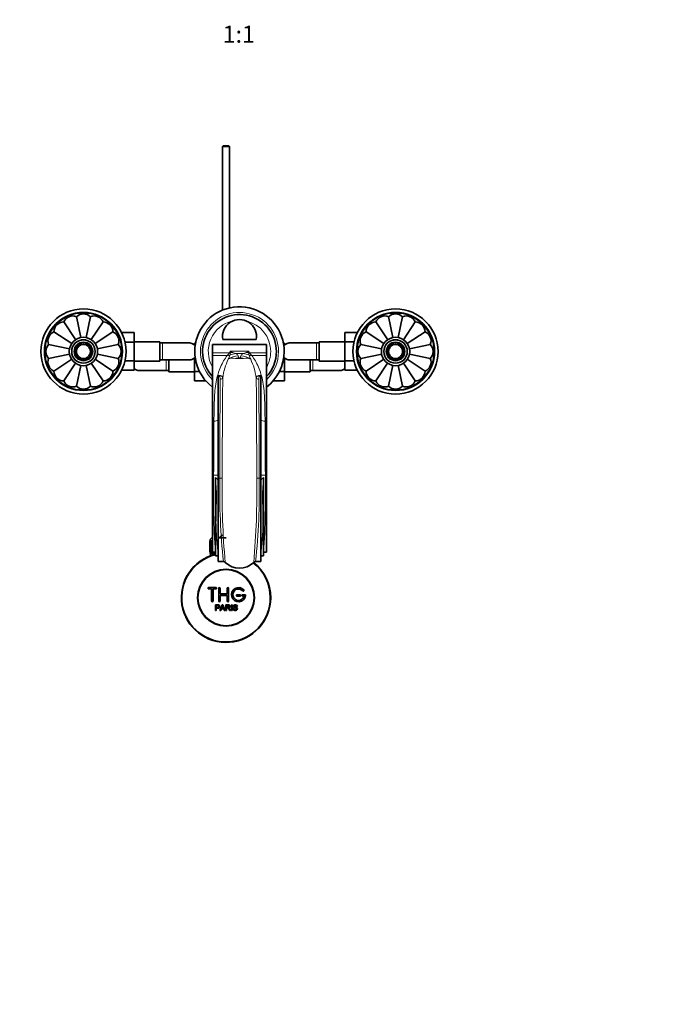
# Model space of a CAD drawing. Units: millimetres. Extents: x 0 to 1495, y 0 to 1770.
# Drawn here: x 601 to 1048, y 0 to 694 of the extents above; entities that cross this region are included whole.
import ezdxf
from ezdxf import colors
from ezdxf.entities.mleader import LeaderData, LeaderLine
from ezdxf.enums import TextEntityAlignment as Align
from ezdxf.math import Vec2, Vec3

# ---------------------------------------------------------------- set-up
doc = ezdxf.new("R2010")
doc.units = ezdxf.units.MM
doc.layers.add('DV3_Défaut', color=7, linetype='Continuous')
doc.layers.add('Défaut', color=7, linetype='Continuous')
doc.styles.add('SEACAD_ArialB', font='arialbd.ttf')

# ---------------------------------------------------------------- blocks, each defined once
blk = doc.blocks.new('_DOT')
at = {"color": 0}
blk.add_line((0, 0), (-1, 0), dxfattribs=at)
at = {"color": 0, "const_width": 0.333}
blk.add_lwpolyline([(-0.1665, 0, 1), (0.1665, 0, 1)], format="xyb", close=True, dxfattribs=at)
blk = doc.blocks.new('SE2')
at = {"layer": 'DV3_Défaut', "color": 7, "linetype": 'Continuous', "lineweight": 35}
for p, q in [((744.89, 605.03), (744.29, 604.43)), ((749.29, 604.43), (744.29, 604.43)), ((744.29, 604.43), (744.29, 489.16)), ((744.89, 605.03), (748.69, 605.03)), ((749.29, 604.43), (748.69, 605.03)), ((749.29, 490.75), (749.29, 604.43)), ((632.4, 480.82), (640.72, 468.37)), ((644.36, 469.77), (641.41, 484.56)), ((651.17, 484.56), (648.23, 469.77)), ((660.18, 480.82), (651.85, 468.36)), ((852.4, 480.82), (860.78, 468.28)), ((861.41, 484.56), (864.35, 469.81)), ((871.17, 484.56), (868.24, 469.81)), ((880.18, 480.82), (871.8, 468.28)), ((625.5, 473.92), (638.04, 465.55)), ((667.08, 473.92), (654.55, 465.55)), ((673.19, 473.31), (682.09, 473.31)), ((682.09, 466.67), (682.09, 473.31)), ((830.49, 473.3), (830.49, 466.71)), ((839.38, 473.3), (830.49, 473.3)), ((845.5, 473.92), (858.02, 465.56)), ((887.08, 473.92), (874.56, 465.56)), ((621.77, 464.91), (636.56, 461.97)), ((670.81, 464.91), (656.02, 461.97)), ((675.55, 466.67), (682.09, 466.67)), ((700.09, 466.78), (682.09, 466.78)), ((682.09, 453.36), (682.09, 466.67)), ((700.09, 453.28), (700.09, 466.78)), ((702.09, 466.03), (700.09, 466.03)), ((720.86, 466.03), (702.09, 466.03)), ((724.54, 465.8), (724.54, 464.49)), ((725.32, 465.8), (724.54, 465.8)), ((737.29, 465.03), (775.29, 465.03)), ((737.29, 465.03), (737.29, 465.03)), ((737.29, 465.03), (775.29, 465.03)), ((737.29, 465.03), (737.29, 459.13)), ((744.46, 468.53), (768.12, 468.53)), ((775.29, 465.03), (775.29, 465.03)), ((775.29, 465.03), (775.29, 459.13)), ((787.26, 465.81), (788.04, 465.81)), ((788.04, 464.51), (788.04, 465.81)), ((810.49, 466.03), (791.73, 466.03)), ((812.49, 466.03), (810.49, 466.03)), ((812.49, 466.78), (812.49, 453.28)), ((830.49, 466.78), (812.49, 466.78)), ((830.49, 466.71), (830.49, 453.39)), ((837.04, 466.71), (830.49, 466.71)), ((841.77, 464.91), (856.5, 461.98)), ((890.81, 464.91), (876.1, 461.98)), ((621.77, 455.16), (636.49, 458.08)), ((670.81, 455.16), (656.09, 458.09)), ((737.29, 459.13), (737.29, 457.21)), ((775.29, 459.13), (775.29, 457.21)), ((841.77, 455.16), (856.57, 458.1)), ((890.81, 455.16), (876.02, 458.1)), ((625.5, 446.14), (638.02, 454.51)), ((632.4, 439.25), (640.78, 451.79)), ((660.18, 439.25), (651.8, 451.79)), ((667.08, 446.14), (654.57, 454.51)), ((675.54, 453.36), (682.09, 453.36)), ((682.09, 446.77), (682.09, 453.36)), ((682.09, 453.28), (700.09, 453.28)), ((700.09, 454.03), (702.09, 454.03)), ((702.09, 454.03), (720.85, 454.03)), ((706.54, 454.03), (706.54, 445.78)), ((724.54, 455.56), (724.54, 445.89)), ((737.29, 457.21), (737.29, 411)), ((775.29, 457.21), (775.29, 411)), ((788.04, 445.86), (788.04, 455.58)), ((791.73, 454.03), (810.49, 454.03)), ((806.04, 445.78), (806.04, 454.03)), ((810.49, 454.03), (812.49, 454.03)), ((812.49, 453.28), (830.49, 453.28)), ((830.49, 453.39), (830.49, 446.76)), ((837.04, 453.39), (830.49, 453.39)), ((845.5, 446.14), (858.03, 454.51)), ((852.4, 439.25), (860.73, 451.71)), ((880.18, 439.25), (871.86, 451.7)), ((887.08, 446.14), (874.55, 454.52)), ((641.41, 435.51), (644.35, 450.25)), ((651.17, 435.51), (648.24, 450.26)), ((673.2, 446.77), (682.09, 446.77)), ((685.78, 446.53), (704.54, 446.53)), ((704.54, 446.53), (706.54, 446.53)), ((706.54, 445.78), (724.54, 445.78)), ((724.54, 445.89), (724.54, 439.26)), ((728.14, 445.89), (724.54, 445.89)), ((784.42, 445.86), (788.04, 445.86)), ((788.04, 439.27), (788.04, 445.86)), ((788.04, 445.78), (806.04, 445.78)), ((806.04, 446.53), (808.04, 446.53)), ((808.04, 446.53), (826.8, 446.53)), ((839.39, 446.76), (830.49, 446.76)), ((861.41, 435.51), (864.36, 450.3)), ((868.23, 450.3), (871.17, 435.51)), ((732.62, 439.26), (724.54, 439.26)), ((741.29, 442.95), (741.29, 443.21)), ((741.29, 442.95), (741.29, 370.69)), ((771.29, 443.21), (771.29, 442.95)), ((771.29, 370.69), (771.29, 442.95)), ((779.98, 439.27), (788.04, 439.27)), ((737.29, 411), (737.29, 372.84)), ((775.29, 411), (775.29, 372.84)), ((737.29, 372.84), (737.29, 318.5)), ((739.29, 368.81), (739.29, 371.33)), ((739.29, 316.08), (739.29, 368.81)), ((741.29, 370.69), (741.29, 311.96)), ((771.29, 311.96), (771.29, 370.69)), ((773.29, 371.33), (773.29, 368.81)), ((773.29, 368.81), (773.29, 316.08)), ((775.29, 372.84), (775.29, 318.5)), ((735.3, 326.53), (735.29, 326.53)), ((735.29, 326.53), (735.29, 318.73)), ((735.3, 318.73), (735.3, 326.53)), ((735.3, 326.53), (735.32, 326.53)), ((735.32, 326.53), (735.37, 326.53)), ((735.32, 326.53), (735.32, 318.73)), ((735.37, 318.73), (735.37, 326.53)), ((735.37, 326.53), (735.43, 326.53)), ((735.43, 326.53), (735.53, 326.53)), ((735.43, 326.53), (735.43, 318.73)), ((735.53, 318.73), (735.53, 326.53)), ((735.53, 326.53), (735.63, 326.53)), ((735.54, 326.73), (735.54, 326.53)), ((735.63, 326.53), (735.79, 326.53)), ((735.63, 326.53), (735.63, 318.73)), ((735.79, 318.73), (735.79, 326.53)), ((735.79, 326.53), (735.93, 326.53)), ((735.93, 326.53), (736.13, 326.53)), ((735.93, 326.53), (735.93, 318.73)), ((736.13, 318.73), (736.13, 326.53)), ((736.13, 326.53), (736.31, 326.53)), ((736.31, 326.53), (736.56, 326.53)), ((736.31, 326.53), (736.31, 318.73)), ((736.56, 318.73), (736.56, 326.53)), ((736.56, 326.53), (736.78, 326.53)), ((736.78, 326.53), (737.07, 326.53)), ((736.78, 326.53), (736.78, 318.73)), ((737.07, 318.73), (737.07, 326.53)), ((737.07, 326.53), (737.29, 326.53)), ((741.27, 328.73), (746.79, 328.73)), ((735.3, 318.73), (735.29, 318.73)), ((735.32, 318.73), (735.3, 318.73)), ((735.32, 318.73), (735.37, 318.73)), ((735.43, 318.73), (735.37, 318.73)), ((735.43, 318.73), (735.53, 318.73)), ((735.63, 318.73), (735.53, 318.73)), ((735.54, 318.73), (735.54, 317.73)), ((735.54, 317.73), (739.29, 317.73)), ((735.63, 318.73), (735.79, 318.73)), ((735.93, 318.73), (735.79, 318.73)), ((735.93, 318.73), (736.13, 318.73)), ((735.94, 317.73), (735.94, 316.11)), ((736.31, 318.73), (736.13, 318.73)), ((736.31, 318.73), (736.56, 318.73)), ((736.78, 318.73), (736.56, 318.73)), ((736.78, 318.73), (737.07, 318.73)), ((737.29, 318.73), (737.07, 318.73)), ((737.29, 318.5), (739.26, 318.5)), ((741.29, 316.08), (739.29, 316.08)), ((771.29, 316.08), (773.29, 316.08)), ((773.32, 318.5), (775.29, 318.5)), ((741.29, 311.96), (744.95, 311.96)), ((771.29, 311.96), (767.64, 311.96)), ((739.62, 293.66), (734.62, 293.66)), ((734.62, 292.66), (736.62, 292.66)), ((736.62, 292.66), (736.62, 284.16)), ((737.62, 284.16), (737.62, 292.66)), ((737.62, 292.66), (739.62, 292.66)), ((741.62, 284.16), (741.62, 293.16)), ((742.62, 293.16), (742.62, 289.16)), ((747.62, 289.16), (747.62, 293.16)), ((748.62, 293.16), (748.62, 284.16)), ((742.62, 289.16), (747.62, 289.16)), ((747.62, 288.16), (742.62, 288.16)), ((742.62, 288.16), (742.62, 284.16)), ((747.62, 284.16), (747.62, 288.16)), ((756.62, 288.66), (754.62, 288.66)), ((754.62, 287.66), (756.62, 287.66)), ((760.1, 288.66), (758.62, 288.66)), ((758.62, 287.66), (759.5, 287.66)), ((739.37, 277.59), (739.37, 281.46)), ((739.88, 277.59), (739.37, 277.59)), ((739.88, 281), (739.88, 279.62)), ((739.88, 279.16), (739.88, 277.59)), ((742.55, 277.59), (744.04, 281.46)), ((743.09, 277.59), (742.55, 277.59)), ((743.52, 278.76), (743.09, 277.59)), ((745.14, 278.76), (743.52, 278.76)), ((743.66, 279.18), (744.98, 279.18)), ((744.04, 281.46), (744.59, 281.46)), ((744.59, 281.46), (746.17, 277.59)), ((745.59, 277.59), (745.14, 278.76)), ((746.17, 277.59), (745.59, 277.59)), ((746.58, 277.59), (746.58, 281.46)), ((747.09, 277.59), (746.58, 277.59)), ((747.09, 281.03), (747.09, 279.75)), ((747.09, 279.31), (747.09, 277.59)), ((749.99, 277.59), (749.35, 277.59)), ((750.56, 277.59), (750.56, 281.46)), ((750.56, 281.46), (751.08, 281.46)), ((751.08, 277.59), (750.56, 277.59)), ((751.08, 281.46), (751.08, 277.59)), ((751.81, 278.83), (752.29, 278.88)), ((754.77, 280.37), (754.27, 280.33))]:
    blk.add_line(p, q, dxfattribs=at)
at = {"layer": 'DV3_Défaut', "color": 7, "linetype": 'Continuous', "lineweight": 18}
for p, q in [((702.09, 454.03), (702.09, 466.03)), ((810.49, 466.03), (810.49, 454.03)), ((737.29, 459.13), (749.26, 459.13)), ((749.26, 459.13), (749.98, 460.24)), ((749.57, 457.38), (749.95, 459.15)), ((749.98, 460.24), (762.6, 460.24)), ((753.89, 458.5), (758.69, 458.5)), ((753.89, 458.5), (753.92, 458.49)), ((758.67, 458.49), (758.69, 458.5)), ((762.6, 460.24), (763.33, 459.13)), ((762.64, 459.15), (763.02, 457.38)), ((763.33, 459.13), (775.29, 459.13)), ((704.54, 454.03), (704.54, 446.53)), ((737.29, 457.21), (747.69, 457.21)), ((749.56, 457.36), (749.57, 457.38)), ((755.85, 455.53), (756.74, 455.53)), ((763.02, 457.38), (763.03, 457.36)), ((764.89, 457.21), (775.29, 457.21)), ((808.04, 446.53), (808.04, 454.03)), ((737.29, 411), (738.29, 411)), ((774.29, 411), (775.29, 411)), ((737.29, 372.84), (738.07, 372.84)), ((742.41, 370.69), (741.29, 370.69)), ((771.29, 370.69), (770.18, 370.69)), ((774.51, 372.84), (775.29, 372.84)), ((737.29, 326.73), (735.54, 326.73)), ((737.48, 317.73), (737.48, 316.11))]:
    blk.add_line(p, q, dxfattribs=at)
at = {"layer": 'DV3_Défaut', "color": 7, "linetype": 'Continuous', "lineweight": 35}
for centre, radius in [((646.29, 460.03), 30), ((646.29, 460.03), 27.5), ((866.29, 460.03), 30), ((866.29, 460.03), 27.5), ((646.29, 460.03), 10), ((646.29, 460.03), 8.25), ((646.29, 460.03), 6), ((646.29, 460.03), 5), ((646.29, 460.03), 4.99), ((866.29, 460.03), 10), ((866.29, 460.03), 8.25), ((866.29, 460.03), 6), ((866.29, 460.03), 5), ((866.29, 460.03), 4.99), ((746.79, 286.53), 20), ((746.79, 286.53), 19.75)]:
    blk.add_circle(centre, radius, dxfattribs=at)
at = {"layer": 'DV3_Défaut', "color": 7, "linetype": 'Continuous', "lineweight": 18}
for centre, radius in [((646.29, 460.03), 27), ((866.29, 460.03), 27), ((646.29, 460.03), 8.5), ((646.29, 460.03), 6.75), ((646.29, 460.03), 4.84), ((866.29, 460.03), 8.5), ((866.29, 460.03), 6.75), ((866.29, 460.03), 4.84)]:
    blk.add_circle(centre, radius, dxfattribs=at)
at = {"layer": 'DV3_Défaut', "color": 7, "linetype": 'Continuous', "lineweight": 35}
for centre, radius, start, end in [((646.29, 479.53), 7, 45.83011, 134.16989), ((756.29, 460.03), 31.5, 0, 232.9024), ((756.29, 460.03), 26, 0, 223.04908), ((866.29, 479.53), 7, 45.83011, 134.16989), ((632.5, 473.82), 7, 90.83011, 179.16989), ((638.83, 478.05), 7, 68.33011, 156.66989), ((653.75, 478.05), 7, 23.33011, 111.66989), ((660.08, 473.82), 7, 0.83011, 89.16989), ((756.29, 470.53), 12, 350.40593, 189.59407), ((852.5, 473.82), 7, 90.83011, 179.16989), ((858.83, 478.05), 7, 68.33011, 156.66989), ((873.75, 478.05), 7, 23.33011, 111.66989), ((880.08, 473.82), 7, 0.83011, 89.16989), ((628.28, 467.5), 7, 113.33011, 201.66989), ((664.31, 467.5), 7, 338.33011, 66.66989), ((848.28, 467.5), 7, 113.33011, 201.66989), ((884.31, 467.5), 7, 338.33011, 66.66989), ((626.79, 460.03), 7, 135.83011, 224.16989), ((665.79, 460.03), 7, 315.83011, 44.16989), ((720.92, 460.22), 5.81, 87.22774, 91.5061), ((720.63, 460.17), 5.88, 52.08866, 84.40734), ((791.96, 460.17), 5.88, 95.59266, 127.91134), ((791.66, 460.22), 5.81, 88.95882, 92.77226), ((846.79, 460.03), 7, 135.83011, 224.16989), ((885.79, 460.03), 7, 315.83011, 44.16989), ((720.79, 460.03), 5.89, 41.52743, 54.12894), ((756.29, 460.03), 26, 316.95092, 0), ((756.29, 460.03), 31.5, 307.0976, 0), ((791.8, 460.03), 5.89, 125.87106, 138.26592), ((628.28, 452.57), 7, 158.33011, 246.66989), ((664.31, 452.57), 7, 293.33011, 21.66989), ((720.92, 459.85), 5.81, 268.95882, 272.77226), ((720.63, 459.9), 5.88, 275.59266, 307.91134), ((720.79, 460.03), 5.89, 305.87106, 317.77207), ((791.8, 460.03), 5.89, 222.53147, 234.12894), ((791.96, 459.9), 5.88, 232.08866, 264.40734), ((791.66, 459.85), 5.81, 267.22774, 271.5061), ((848.28, 452.57), 7, 158.33011, 246.66989), ((884.31, 452.57), 7, 293.33011, 21.66989), ((632.5, 446.25), 7, 180.83011, 269.16989), ((660.08, 446.25), 7, 270.83011, 359.16989), ((685.85, 452.53), 5.89, 229.90512, 234.12894), ((686.01, 452.4), 5.88, 232.08866, 264.40734), ((685.71, 452.35), 5.81, 267.22774, 271.5061), ((826.87, 452.35), 5.81, 268.95882, 272.77226), ((826.58, 452.4), 5.88, 275.59266, 307.91134), ((826.74, 452.53), 5.89, 305.87106, 309.97871), ((852.5, 446.25), 7, 180.83011, 269.16989), ((880.08, 446.25), 7, 270.83011, 359.16989), ((638.83, 442.02), 7, 203.33011, 291.66989), ((653.75, 442.02), 7, 248.33011, 336.66989), ((858.83, 442.02), 7, 203.33011, 291.66989), ((873.75, 442.02), 7, 248.33011, 336.66989), ((646.29, 440.53), 7, 225.83011, 314.16989), ((866.29, 440.53), 7, 225.83011, 314.16989), ((737.54, 326.73), 2, 97.18076, 180), ((746.79, 325.03), 6, 114.62432, 141.92688), ((746.79, 286.53), 31.5, 103.77415, 0), ((746.79, 286.53), 31.2, 103.90924, 0), ((744.9, 310.15), 1.81, 42.68373, 88.5525), ((756.29, 321.84), 14.51, 226.1106, 313.8894), ((746.79, 286.53), 31.2, 0, 51.97518), ((746.79, 286.53), 31.5, 0, 51.87145), ((767.68, 310.15), 1.81, 91.44555, 137.31822), ((734.62, 293.16), 0.5, 90, 270), ((739.62, 293.16), 0.5, 270, 90), ((742.12, 293.16), 0.5, 0, 180), ((748.12, 293.16), 0.5, 0, 180), ((755.62, 288.66), 5, 41.81031, 353.62063), ((755.62, 288.66), 4, 41.81031, 345.52249), ((758.98, 291.66), 0.5, 221.81031, 41.81031), ((754.62, 288.16), 0.5, 90, 270), ((756.62, 288.16), 0.5, 270, 90), ((758.62, 288.16), 0.5, 90, 270), ((760.1, 288.16), 0.5, 353.62063, 90), ((737.12, 284.16), 0.5, 180, 0), ((742.12, 284.16), 0.5, 180, 0), ((733.08, 283.83), 11.56, 336.27168, 346.08937), ((777.09, 291.93), 34.55, 198.34827, 201.65232), ((748.12, 284.16), 0.5, 180, 0)]:
    blk.add_arc(centre, radius, start, end, dxfattribs=at)
at = {"layer": 'DV3_Défaut', "color": 7, "linetype": 'Continuous', "lineweight": 18}
for centre, radius, start, end in [((756.29, 460.03), 27.5, 0, 226.29789), ((756.29, 460.03), 22, 102.94972, 210.27264), ((756.29, 460.03), 22, 0, 77.05028), ((731.42, 472), 21.99, 317.7368, 324.20616), ((934.68, 454.33), 184.8, 178.16647, 178.50381), ((761.04, 478.94), 21.73, 239.39453, 244.14548), ((762.55, 484.61), 27.5, 246.47428, 251.66441), ((753.02, 456.3), 2.37, 14.7918, 67.71162), ((759.56, 456.3), 2.37, 112.28838, 165.2082), ((750.04, 484.61), 27.5, 288.33559, 293.52572), ((751.54, 478.94), 21.73, 295.85452, 300.60547), ((577.9, 454.33), 184.8, 1.49619, 1.83353), ((781.17, 472), 21.99, 215.79384, 222.2632), ((756.29, 460.03), 22, 329.72736, 0), ((756.29, 460.03), 27.5, 313.70211, 0), ((794.73, 433.62), 50.86, 155.66909, 171.0506), ((709.43, 472.49), 42.89, 335.30317, 339.34319), ((752.01, 445.66), 9.62, 81.78661, 112.11001), ((756.29, 481.93), 26.91, 263.80308, 276.19692), ((764.34, 459.66), 9.44, 196.96178, 205.89416), ((748.24, 459.66), 9.44, 334.10728, 343.03677), ((760.57, 445.66), 9.62, 67.88901, 98.21437), ((803.16, 472.49), 42.89, 200.65681, 204.69683), ((717.85, 433.62), 50.86, 8.94996, 24.33036), ((9254.43, 369.63), 8512.02, 179.522882, 179.992897), ((9195.48, 362.33), 8451.36, 179.463071, 179.943333), ((-7866.78, 361.38), 8635.24, 0.061798, 0.531814), ((-7760.78, 369.55), 8530.96, 0.007626, 0.476597), ((12231.77, 325.63), 11493.8, 179.574445, 179.764634), ((-10964.72, 324.21), 11739.33, 0.237355, 0.423567), ((1372.61, 359.57), 634.68, 178.80159, 183.70978), ((736.54, 366.91), 5.2, 22.53238, 58.1256), ((1240.67, 362.83), 498.33, 179.09659, 185.85889), ((742.9, 676.26), 305.57, 269.90776, 270.23078), ((1308.55, 361.03), 564.51, 179.01951, 185.04599), ((203.74, 361.04), 564.79, 354.95551, 0.97919), ((295.08, 361.83), 475.18, 353.97622, 1.0683), ((770.04, 627.88), 257.19, 269.64655, 270.03034), ((776.04, 366.91), 5.21, 121.88766, 157.45436), ((140.24, 359.56), 634.41, 356.28918, 1.19945)]:
    blk.add_arc(centre, radius, start, end, dxfattribs=at)
for centre, major_axis, ratio, start_param, end_param in [((749.26, 463.96), (4.29, -2.57), 0.95266, 5.232115, 5.372774), ((753.92, 446.9), (4.36, 10.85), 0.940633, 0.403699, 0.807596), ((753.89, 446.91), (4.28, 10.88), 0.939316, 0.39696, 0.798239), ((751.57, 447.92), (5.63, 10.25), 0.924828, 0.535744, 0.68315), ((758.67, 446.9), (-4.36, 10.85), 0.940633, 5.475589, 5.879486), ((758.69, 446.91), (-4.28, 10.88), 0.939316, 5.484947, 5.886225), ((761.02, 447.92), (-5.63, 10.25), 0.924828, 5.600035, 5.747441), ((763.33, 463.96), (-4.29, -2.57), 0.95266, 0.910412, 1.051071), ((747.69, 461.84), (3.93, -3.09), 0.88773, 5.321654, 5.72129), ((755.31, 445.47), (-11.08, -3.72), 0.975301, 4.396093, 5.03102), ((755.85, 444.24), (10.12, 5.84), 0.955663, 1.066627, 1.280893), ((756.74, 444.24), (-10.12, 5.84), 0.955663, 5.002292, 5.216558), ((757.28, 445.47), (11.08, -3.72), 0.975301, 1.252166, 1.887092), ((764.89, 461.84), (-3.93, -3.09), 0.88773, 0.561896, 0.961531), ((742.7, 442.34), (2, -0.02), 0.912048, 4.723179, 5.836861), ((769.88, 442.34), (-2, -0.02), 0.912048, 0.446325, 1.560007), ((738.29, 413.88), (5, -0.04), 0.577544, 4.716516, 5.360672), ((774.29, 413.88), (-5, -0.04), 0.577544, 0.922513, 1.56667), ((738.07, 373.02), (5, -0.02), 0.036268, 4.712533, 5.412941), ((774.51, 373.02), (-5, -0.02), 0.036268, 0.870245, 1.570652)]:
    blk.add_ellipse(centre, major_axis=major_axis, ratio=ratio, start_param=start_param, end_param=end_param, dxfattribs=at)
for points, knots in [([(738.29, 411), (738.33, 416.21), (738.4, 421.13), (738.79, 430.35), (739.12, 434.67), (740.16, 440.51), (740.63, 442.35), (741.71, 445.84), (742.31, 447.49), (744.28, 452.16), (745.81, 454.9), (747.69, 457.21)], [0, 0, 0, 0, 0.25, 0.25, 0.5, 0.5, 0.625, 0.625, 0.75, 0.75, 1, 1, 1, 1]), ([(755.85, 455.53), (755.9, 455.44), (755.95, 455.35), (756.04, 455.25), (756.06, 455.24), (756.08, 455.22), (756.1, 455.2), (756.11, 455.19), (756.13, 455.18), (756.14, 455.17), (756.16, 455.16), (756.17, 455.16), (756.19, 455.15), (756.2, 455.14), (756.21, 455.14), (756.23, 455.14), (756.24, 455.13), (756.24, 455.13), (756.25, 455.13), (756.26, 455.13), (756.27, 455.13), (756.28, 455.13), (756.29, 455.13), (756.3, 455.13), (756.31, 455.13), (756.31, 455.13), (756.32, 455.13), (756.33, 455.13), (756.34, 455.13), (756.35, 455.13), (756.36, 455.14), (756.38, 455.14), (756.4, 455.15), (756.42, 455.16), (756.48, 455.19), (756.52, 455.23), (756.55, 455.26), (756.64, 455.35), (756.69, 455.44), (756.74, 455.53)], [0, 0, 0, 0, 0.328004, 0.328004, 0.328004, 0.388469, 0.388469, 0.388469, 0.42488, 0.42488, 0.42488, 0.455961, 0.455961, 0.455961, 0.474316, 0.474316, 0.474316, 0.484893, 0.484893, 0.484893, 0.492736, 0.492736, 0.492736, 0.500685, 0.500685, 0.500685, 0.507418, 0.507418, 0.507418, 0.519176, 0.519176, 0.519176, 0.550679, 0.550679, 0.550679, 0.678333, 0.678333, 0.678333, 1, 1, 1, 1]), ([(764.89, 457.21), (766.78, 454.89), (768.29, 452.18), (770.27, 447.51), (770.87, 445.86), (771.96, 442.34), (772.43, 440.47), (773.48, 434.56), (773.8, 430.29), (774.18, 421.12), (774.26, 416.22), (774.29, 411)], [0, 0, 0, 0, 0.25, 0.25, 0.375, 0.375, 0.5, 0.5, 0.75, 0.75, 1, 1, 1, 1]), ([(741.29, 443.21), (741.47, 443.2), (741.63, 443.18), (741.94, 443.14), (742.09, 443.12), (742.36, 443.08), (742.49, 443.05), (742.72, 443), (742.83, 442.97), (743.13, 442.88), (743.29, 442.82), (743.58, 442.68), (743.7, 442.61), (744.01, 442.39), (744.16, 442.23), (744.38, 441.9), (744.45, 441.72), (744.5, 441.53)], [0, 0, 0, 0, 0.0625, 0.0625, 0.125, 0.125, 0.1875, 0.1875, 0.25, 0.25, 0.375, 0.375, 0.5, 0.5, 0.75, 0.75, 1, 1, 1, 1]), ([(742.7, 440.52), (742.7, 440.75), (742.7, 440.98), (742.65, 441.43), (742.61, 441.65), (742.5, 441.96), (742.46, 442.07), (742.35, 442.27), (742.29, 442.37), (742.12, 442.56), (742.02, 442.66), (741.81, 442.78), (741.72, 442.82), (741.53, 442.9), (741.42, 442.93), (741.29, 442.95)], [0, 0, 0, 0, 0.25, 0.25, 0.5, 0.5, 0.625, 0.625, 0.75, 0.75, 0.875, 0.875, 0.9375, 0.9375, 1, 1, 1, 1]), ([(768.09, 441.53), (768.14, 441.72), (768.21, 441.9), (768.43, 442.23), (768.57, 442.39), (768.88, 442.61), (769, 442.68), (769.29, 442.81), (769.46, 442.88), (769.86, 443), (770.09, 443.05), (770.49, 443.12), (770.64, 443.14), (770.95, 443.18), (771.12, 443.2), (771.29, 443.21)], [0, 0, 0, 0, 0.25, 0.25, 0.5, 0.5, 0.625, 0.625, 0.75, 0.75, 0.875, 0.875, 0.9375, 0.9375, 1, 1, 1, 1]), ([(771.29, 442.95), (771.16, 442.93), (771.05, 442.9), (770.86, 442.82), (770.78, 442.78), (770.64, 442.7), (770.58, 442.65), (770.47, 442.56), (770.42, 442.51), (770.3, 442.37), (770.23, 442.27), (770.12, 442.07), (770.08, 441.96), (769.98, 441.65), (769.94, 441.43), (769.89, 440.98), (769.88, 440.75), (769.88, 440.52)], [0, 0, 0, 0, 0.0625, 0.0625, 0.125, 0.125, 0.1875, 0.1875, 0.25, 0.25, 0.375, 0.375, 0.5, 0.5, 0.75, 0.75, 1, 1, 1, 1]), ([(741.29, 317.28), (741.15, 318.97), (740.95, 320.75), (740.55, 324.47), (740.36, 326.41), (740.04, 330.44), (739.9, 332.54), (739.74, 336.82), (739.72, 339), (739.75, 343.43), (739.8, 345.68), (739.92, 350.25), (739.99, 352.59), (740.06, 357.25), (740.07, 359.57), (739.95, 363.05), (739.89, 364.2), (739.68, 366.51), (739.55, 367.66), (739.29, 368.81)], [0, 0, 0, 0, 0.125, 0.125, 0.25, 0.25, 0.375, 0.375, 0.5, 0.5, 0.625, 0.625, 0.75, 0.75, 0.875, 0.875, 0.9375, 0.9375, 1, 1, 1, 1]), ([(773.29, 368.81), (773.04, 367.68), (772.9, 366.52), (772.7, 364.19), (772.63, 363.02), (772.52, 359.53), (772.52, 357.21), (772.63, 350.25), (772.83, 345.61), (772.88, 336.65), (772.71, 332.4), (772.22, 326.38), (772.03, 324.44), (771.64, 320.73), (771.43, 318.96), (771.29, 317.28)], [0, 0, 0, 0, 0.0625, 0.0625, 0.125, 0.125, 0.25, 0.25, 0.5, 0.5, 0.75, 0.75, 0.875, 0.875, 1, 1, 1, 1])]:
    blk.add_open_spline(points, degree=3, knots=knots, dxfattribs=at)
at = {"layer": 'DV3_Défaut', "color": 7, "linetype": 'Continuous', "lineweight": 35}
for points, knots in [([(739.37, 281.46), (739.93, 281.46), (740.49, 281.47), (741.33, 281.44), (741.62, 281.41), (742.1, 281.11), (742.25, 280.84), (742.35, 280.29), (742.31, 280), (742.05, 279.5), (741.81, 279.32), (741.28, 279.17), (741, 279.16), (740.44, 279.16), (740.16, 279.16), (739.88, 279.16)], [0, 0, 0, 0, 0.25, 0.25, 0.375, 0.375, 0.5, 0.5, 0.625, 0.625, 0.75, 0.75, 0.875, 0.875, 1, 1, 1, 1]), ([(739.88, 279.62), (740.24, 279.62), (740.6, 279.61), (740.96, 279.62), (741.09, 279.62), (741.22, 279.64), (741.34, 279.67), (741.41, 279.69), (741.48, 279.72), (741.53, 279.76), (741.59, 279.8), (741.64, 279.85), (741.68, 279.91), (741.72, 279.97), (741.74, 280.02), (741.76, 280.08), (741.79, 280.17), (741.8, 280.27), (741.79, 280.36), (741.79, 280.44), (741.77, 280.52), (741.75, 280.6), (741.72, 280.67), (741.67, 280.75), (741.61, 280.81), (741.57, 280.86), (741.51, 280.9), (741.44, 280.93), (741.38, 280.96), (741.32, 280.98), (741.26, 280.98), (740.98, 281.02), (740.71, 281), (740.43, 281), (740.25, 281), (740.06, 281), (739.88, 281)], [0, 0, 0, 0, 0.231765, 0.231765, 0.231765, 0.316277, 0.316277, 0.316277, 0.361783, 0.361783, 0.361783, 0.408006, 0.408006, 0.408006, 0.448771, 0.448771, 0.448771, 0.50874, 0.50874, 0.50874, 0.561715, 0.561715, 0.561715, 0.615279, 0.615279, 0.615279, 0.661556, 0.661556, 0.661556, 0.702535, 0.702535, 0.702535, 0.881689, 0.881689, 0.881689, 1, 1, 1, 1]), ([(746.58, 281.46), (747.2, 281.46), (747.82, 281.47), (748.43, 281.45), (748.59, 281.45), (748.75, 281.44), (748.9, 281.41), (749, 281.38), (749.11, 281.35), (749.2, 281.3), (749.3, 281.24), (749.38, 281.17), (749.45, 281.08), (749.52, 280.99), (749.58, 280.88), (749.62, 280.76), (749.66, 280.65), (749.68, 280.53), (749.68, 280.41), (749.68, 280.28), (749.66, 280.15), (749.62, 280.03), (749.57, 279.92), (749.51, 279.82), (749.43, 279.73), (749.36, 279.65), (749.27, 279.58), (749.18, 279.53), (749.04, 279.45), (748.89, 279.4), (748.74, 279.37), (748.69, 279.36), (748.64, 279.36), (748.59, 279.35)], [0, 0, 0, 0, 0.342367, 0.342367, 0.342367, 0.429636, 0.429636, 0.429636, 0.489631, 0.489631, 0.489631, 0.550431, 0.550431, 0.550431, 0.618335, 0.618335, 0.618335, 0.686568, 0.686568, 0.686568, 0.757145, 0.757145, 0.757145, 0.82455, 0.82455, 0.82455, 0.884309, 0.884309, 0.884309, 0.97195, 0.97195, 0.97195, 1, 1, 1, 1]), ([(747.09, 279.75), (747.5, 279.75), (747.91, 279.74), (748.32, 279.75), (748.44, 279.76), (748.55, 279.77), (748.67, 279.8), (748.74, 279.82), (748.81, 279.85), (748.87, 279.89), (748.93, 279.92), (748.97, 279.96), (749.01, 280.01), (749.05, 280.05), (749.08, 280.11), (749.11, 280.17), (749.13, 280.23), (749.15, 280.3), (749.15, 280.37), (749.15, 280.44), (749.15, 280.51), (749.13, 280.58), (749.11, 280.65), (749.07, 280.71), (749.03, 280.77), (748.99, 280.82), (748.94, 280.86), (748.89, 280.9), (748.84, 280.93), (748.77, 280.96), (748.71, 280.98), (748.59, 281.01), (748.46, 281.03), (748.33, 281.03), (747.92, 281.03), (747.51, 281.03), (747.09, 281.03)], [0, 0, 0, 0, 0.254173, 0.254173, 0.254173, 0.326818, 0.326818, 0.326818, 0.373831, 0.373831, 0.373831, 0.41241, 0.41241, 0.41241, 0.45084, 0.45084, 0.45084, 0.494322, 0.494322, 0.494322, 0.538141, 0.538141, 0.538141, 0.5837, 0.5837, 0.5837, 0.62279, 0.62279, 0.62279, 0.663667, 0.663667, 0.663667, 0.744083, 0.744083, 0.744083, 1, 1, 1, 1]), ([(749.35, 277.59), (749.21, 277.81), (749.07, 278.02), (748.79, 278.46), (748.66, 278.68), (748.46, 278.94), (748.42, 278.99), (748.33, 279.08), (748.29, 279.13), (748.13, 279.25), (748, 279.29), (747.81, 279.31), (747.74, 279.31), (747.61, 279.31), (747.42, 279.31), (747.22, 279.31), (747.09, 279.31)], [0, 0, 0, 0, 0.25, 0.25, 0.5, 0.5, 0.5625, 0.5625, 0.625, 0.625, 0.75, 0.75, 0.8125, 0.8125, 0.875, 1, 1, 1, 1]), ([(748.59, 279.35), (748.67, 279.31), (748.76, 279.26), (748.91, 279.15), (748.98, 279.08), (749.17, 278.87), (749.27, 278.71), (749.58, 278.23), (749.79, 277.91), (749.99, 277.59)], [0, 0, 0, 0, 0.125, 0.125, 0.25, 0.25, 0.5, 0.5, 1, 1, 1, 1]), ([(754.27, 280.33), (754.25, 280.54), (754.17, 280.76), (753.83, 281.03), (753.6, 281.07), (753.18, 281.08), (752.95, 281.06), (752.57, 280.87), (752.43, 280.66), (752.46, 280.34), (752.51, 280.23), (752.66, 280.09), (752.76, 280.05), (753.07, 279.94), (753.28, 279.89), (753.9, 279.75), (754.36, 279.65), (754.92, 279.02), (754.95, 278.5), (754.5, 277.77), (754.07, 277.57), (753.22, 277.49), (752.77, 277.54), (752.04, 277.98), (751.82, 278.4), (751.81, 278.83)], [0, 0, 0, 0, 0.0625, 0.0625, 0.125, 0.125, 0.1875, 0.1875, 0.25, 0.25, 0.28125, 0.28125, 0.3125, 0.3125, 0.375, 0.375, 0.5, 0.5, 0.625, 0.625, 0.75, 0.75, 0.875, 0.875, 1, 1, 1, 1]), ([(752.29, 278.88), (752.31, 278.66), (752.38, 278.45), (752.68, 278.14), (752.88, 278.06), (753.3, 277.97), (753.52, 277.97), (753.94, 278.04), (754.16, 278.13), (754.41, 278.48), (754.43, 278.73), (754.19, 279.09), (753.98, 279.18), (753.36, 279.36), (752.92, 279.41), (752.35, 279.69), (752.17, 279.83), (751.96, 280.2), (751.93, 280.42), (752.01, 280.84), (752.12, 281.04), (752.43, 281.33), (752.64, 281.42), (753.26, 281.57), (753.71, 281.55), (754.49, 281.2), (754.75, 280.8), (754.77, 280.37)], [0, 0, 0, 0, 0.0625, 0.0625, 0.125, 0.125, 0.1875, 0.1875, 0.25, 0.25, 0.3125, 0.3125, 0.375, 0.375, 0.5, 0.5, 0.5625, 0.5625, 0.625, 0.625, 0.6875, 0.6875, 0.75, 0.75, 0.875, 0.875, 1, 1, 1, 1])]:
    blk.add_open_spline(points, degree=3, knots=knots, dxfattribs=at)

msp = doc.modelspace()

# ---------------------------------------------------------------- block references
at = {"layer": 'Défaut'}
msp.add_blockref('SE2', (0, 0), dxfattribs=at)

# ---------------------------------------------------------------- texts
at = {"layer": 'Défaut', "color": 7, "linetype": 'Continuous', "lineweight": 35, "style": 'SEACAD_ArialB'}
msp.add_text('1:1', height=12, dxfattribs=at).set_placement((744.43, 689.58), align=Align.TOP_LEFT)

# ---------------------------------------------------------------- leaders
at = {"layer": 'Défaut', "color": 7, "linetype": 'Continuous', "lineweight": 18}
ml = msp.add_multileader_mtext('Standard', dxfattribs=at)
ml.set_content('{\\pxsm0.9;\\fSolid Edge ISO|b1||i0||c0|p34;\\W1.;20/10/2016\\P}', color=256)
ml.set_leader_properties()
ml.set_arrow_properties(name='DOT')
ml.build(insert=Vec2(0, 0))
ml.multileader.update_dxf_attribs({"leader_type": 0, "dogleg_length": 0, "arrow_head_size": 12})
ctx = ml.context
ctx.base_point, ctx.char_height, ctx.arrow_head_size, ctx.landing_gap_size = Vec3(1407.13, 1763.25), 12, 12, 4.2
notes = []
notes.append((ctx, [(0, (0, 0, 0), (0, 0), (1, 0), 1, [])]))
ctx.mtext.insert = Vec3(1409.13, 1769.37)
for ctx, leaders in notes:
    for number, flags, end, landing, length, lines in leaders:
        leader = LeaderData()
        leader.index, (leader.has_last_leader_line, leader.has_dogleg_vector, leader.attachment_direction) = number, flags
        leader.last_leader_point, leader.dogleg_vector, leader.dogleg_length = Vec3(end), Vec3(landing), length
        for number, points, colour, breaks in lines:
            line = LeaderLine()
            line.index, line.vertices, line.color, line.breaks = number, Vec3.list(points), colors.encode_raw_color(colour), breaks
            leader.lines.append(line)
        ctx.leaders.append(leader)

doc.saveas('drawing.dxf')
